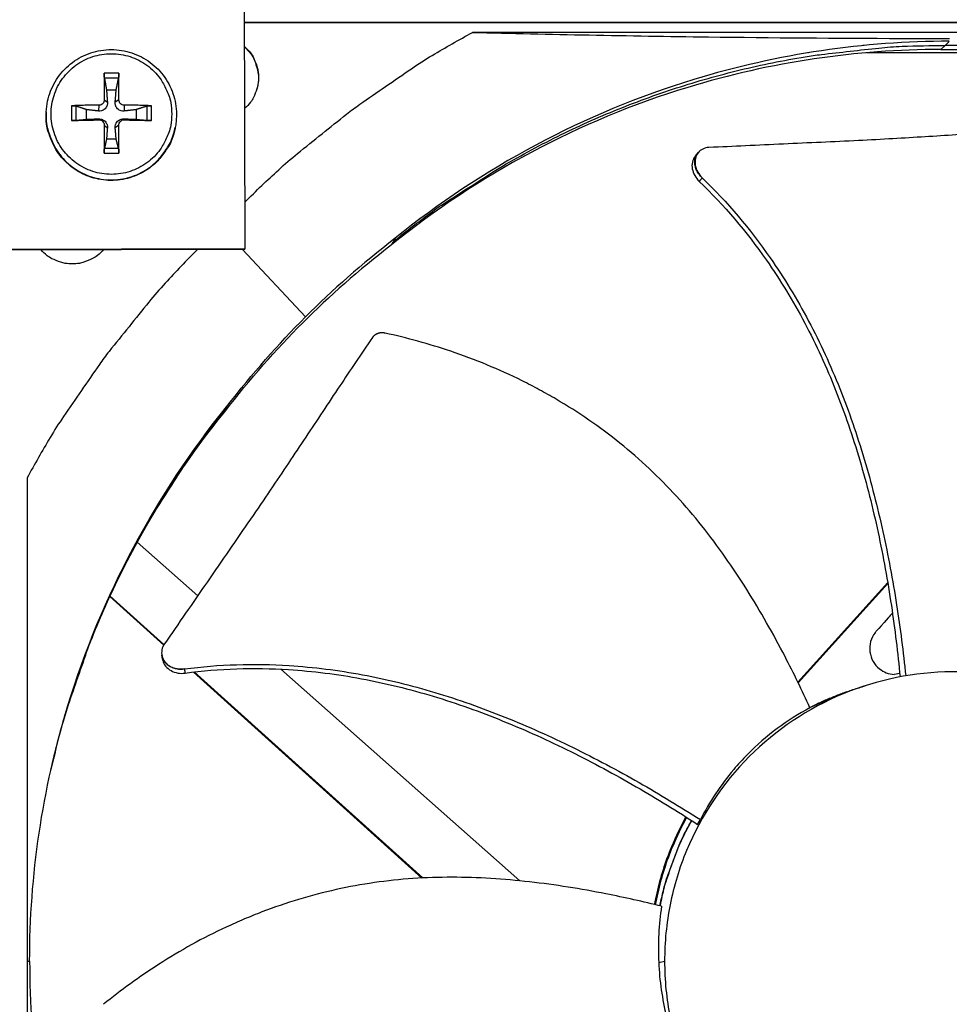
# Model space of a CAD drawing. Units: inches. Extents: x -19 to 86, y 1 to 83.
# Drawn here: x 5 to 7, y 18 to 21 of the extents above; entities that cross this region are included whole.
import ezdxf

# ---------------------------------------------------------------- set-up
doc = ezdxf.new("R2010")
doc.units = ezdxf.units.IN
doc.header["$LTSCALE"] = 4
doc.header["$MEASUREMENT"] = 0
doc.layers.add('Fan', color=84, linetype='Continuous')
doc.layers.add('Visible (ANSI)', color=7, linetype='Continuous')

msp = doc.modelspace()

# ---------------------------------------------------------------- linework, layer by layer
msp.add_circle((4.5878, 18.26256), 12.42785)
at = {"layer": 'Fan'}
for p, q in [((5.22193, 20.24375), (5.21922, 21.50863)), ((5.22059, 20.87205), (9.17535, 20.87205)), ((9.17535, 20.87205), (5.22059, 20.87205)), ((8.54074, 20.84436), (5.85395, 20.84436)), ((7.16817, 20.80815), (7.15652, 20.79678)), ((7.16817, 20.80815), (7.17993, 20.81963)), ((6.78833, 20.78787), (6.78772, 20.78787)), ((7.36341, 20.78787), (6.94962, 20.78787)), ((4.87073, 20.73129), (4.82977, 20.73129)), ((4.8305, 20.71825), (4.86995, 20.71825)), ((4.83632, 20.68484), (4.86322, 20.68484)), ((4.73911, 20.64063), (4.73911, 20.59966)), ((4.81514, 20.64198), (4.81414, 20.62602)), ((4.83015, 20.65699), (4.83878, 20.65065)), ((4.87073, 20.65699), (4.8605, 20.65065)), ((4.88574, 20.64198), (4.88514, 20.62602)), ((4.96139, 20.59966), (4.96139, 20.64063)), ((4.66874, 20.62377), (4.66867, 20.62217)), ((4.75188, 20.60018), (4.75188, 20.63963)), ((4.78115, 20.60277), (4.78115, 20.62966)), ((4.91839, 20.62966), (4.91839, 20.60277)), ((4.94856, 20.63963), (4.94856, 20.60018)), ((4.81514, 20.60139), (4.81414, 20.60429)), ((4.83015, 20.58639), (4.83878, 20.57966)), ((4.87073, 20.58639), (4.8605, 20.57966)), ((4.88574, 20.60139), (4.88514, 20.60429)), ((5.02729, 20.57996), (5.02698, 20.57839)), ((4.86322, 20.54759), (4.83632, 20.54759)), ((4.82977, 20.50901), (4.87073, 20.50901)), ((4.86995, 20.52156), (4.8305, 20.52156)), ((6.48157, 20.51021), (6.48212, 20.51085)), ((5.62925, 20.25398), (5.63345, 20.26244)), ((5.63888, 20.27194), (5.63345, 20.26244)), ((3.95705, 20.24104), (5.22193, 20.24375)), ((3.95776, 20.23874), (5.22117, 20.24145)), ((5.21417, 20.24143), (5.38948, 20.05345)), ((5.22117, 20.24145), (5.22193, 20.24375)), ((5.16513, 19.78987), (5.16832, 19.79731)), ((5.17057, 19.80363), (5.16832, 19.79731)), ((4.61555, 19.60595), (4.61555, 16.91917)), ((4.92017, 19.42883), (4.92004, 19.42895)), ((5.09002, 19.27848), (4.92185, 19.42734)), ((7.00857, 19.31488), (6.7589, 19.03796)), ((7.00894, 19.31268), (6.75972, 19.03626)), ((4.84432, 19.27729), (4.8444, 19.27722)), ((4.84497, 19.2787), (4.84504, 19.27863)), ((4.84556, 19.27618), (4.9954, 19.14108)), ((4.84621, 19.27758), (4.99617, 19.14238)), ((7.03455, 19.24472), (7.03454, 19.24471)), ((4.99026, 19.11249), (4.99013, 19.11324)), ((5.30726, 19.08618), (5.30726, 19.08618)), ((5.07846, 19.0662), (5.7136, 18.49357)), ((5.0804, 19.06644), (5.71568, 18.49367)), ((5.98563, 18.48569), (5.32068, 19.0743)), ((7.04202, 19.06231), (7.02651, 19.05979)), ((6.79192, 18.96785), (6.89505, 19.01168)), ((6.91197, 19.01728), (6.91201, 19.0173)), ((6.47972, 18.64271), (6.48774, 18.65594)), ((4.61555, 18.26258), (4.62263, 18.26258)), ((6.37178, 18.259), (6.3882, 18.26257))]:
    msp.add_line(p, q, dxfattribs=at)
at = {"layer": 'Fan', "flags": 128}
for points in [[(5.22165, 20.37358, -0.00867), (5.3151, 20.46264, -0.0162042), (5.36742, 20.50776, -0.0011228), (5.50392, 20.61746, -0.0086708), (5.52187, 20.63132, -0.0087082), (5.54034, 20.64458, -0.0011323), (5.6843, 20.7437, -0.0162947), (5.74224, 20.78067, -0.0087076), (5.85395, 20.84436)], [(5.22073, 20.80458, -0.0420989), (5.23671, 20.78776, -0.0634917), (5.24475, 20.7746, -0.0207444), (5.25431, 20.75067, -0.0420989), (5.25751, 20.73837, -0.0420989), (5.25917, 20.71916, -0.0420989), (5.25759, 20.69995, -0.0420989), (5.25444, 20.68763, -0.0207444), (5.24498, 20.66366, -0.0634917), (5.237, 20.65047, -0.0420989), (5.2211, 20.63358)], [(5.63345, 20.26244, -0.0093747), (5.72861, 20.33652, -0.0174298), (5.78186, 20.37356, -0.0013057), (5.91862, 20.4613, -0.0093754), (5.93793, 20.4731, -0.0094173), (6.01847, 20.51831, -0.0094042), (6.10078, 20.56051, -0.0094423), (6.18439, 20.59948, -0.0094307), (6.26953, 20.6353, -0.0094639), (6.35575, 20.66781, -0.009454), (6.44323, 20.69707, -0.0094816), (6.53159, 20.72294, -0.0094736), (6.62094, 20.74547, -0.009495), (6.71094, 20.76456, -0.0094891), (6.80166, 20.78023, -0.0095037), (6.8242, 20.78324, -0.0013401), (6.98441, 20.80116, -0.0176687), (7.04858, 20.80588, -0.0095025), (7.16817, 20.80815)], [(8.7029, 20.26244, 0.0093747), (8.60774, 20.33652, 0.0174298), (8.55448, 20.37356, 0.0013057), (8.41772, 20.4613, 0.0093754), (8.39842, 20.4731, 0.0094173), (8.31787, 20.51831, 0.0094042), (8.23557, 20.56051, 0.0094423), (8.15195, 20.59948, 0.0094307), (8.06682, 20.6353, 0.0094639), (7.9806, 20.66781, 0.009454), (7.89312, 20.69707, 0.0094816), (7.80476, 20.72294, 0.0094736), (7.71541, 20.74547, 0.009495), (7.62541, 20.76456, 0.0094891), (7.53469, 20.78023, 0.0095037), (7.51215, 20.78324, 0.0013401), (7.35194, 20.80116, 0.0176687), (7.28777, 20.80588, 0.0095025), (7.16817, 20.80815)], [(5.01764, 20.61763, -0.0392901), (5.01514, 20.58586, -0.0601953), (5.00944, 20.56581, -0.0184191), (4.99439, 20.53337, -0.0392901), (4.98562, 20.51906, -0.0392901), (4.96853, 20.49905, -0.0392901), (4.94852, 20.48196, -0.0392901), (4.92608, 20.46821, -0.0392901), (4.90177, 20.45814, -0.0392901), (4.87618, 20.452, -0.0392901), (4.84994, 20.44993, -0.0392901), (4.82371, 20.452, -0.0392901), (4.79812, 20.45814, -0.0392901), (4.77381, 20.46821, -0.0392901), (4.75137, 20.48196, -0.0392901), (4.73136, 20.49905, -0.0392901), (4.71427, 20.51906, -0.0392901), (4.70052, 20.5415, -0.0392901), (4.69045, 20.56581, -0.0392901), (4.68431, 20.5914, -0.0392901), (4.68224, 20.61763, -0.0392901), (4.68431, 20.64387, -0.0392901), (4.69045, 20.66946, -0.0392901), (4.70052, 20.69377, -0.0392901), (4.71427, 20.7162, -0.0392901), (4.73136, 20.73621, -0.0392901), (4.75137, 20.75331, -0.0392901), (4.77381, 20.76705, -0.0392901), (4.79812, 20.77713, -0.0392901), (4.82371, 20.78327, -0.0392901), (4.84994, 20.78533, -0.0392901), (4.87618, 20.78327, -0.0392901), (4.90177, 20.77713, -0.0392901), (4.92608, 20.76705, -0.0392901), (4.94852, 20.75331, -0.0392901), (4.96853, 20.73621, -0.0392901), (4.98562, 20.7162, -0.0392901), (4.99439, 20.70189, -0.0184191), (5.00944, 20.66946, -0.0601953), (5.01514, 20.64941, -0.0392901), (5.01764, 20.61763)], [(5.22073, 20.80323, -0.0464441), (5.23796, 20.78464, -0.0684132), (5.2465, 20.76966, -0.0245197), (5.25341, 20.74964, -0.0245197), (5.25833, 20.72903, -0.0684132), (5.25916, 20.71181, -0.0464441), (5.25461, 20.68688)], [(4.82977, 20.73129, 0.0018713), (4.82965, 20.71336, 0.0018713), (4.82966, 20.69543, 0.002006), (4.82983, 20.6762, 0.002006), (4.83015, 20.65699)], [(4.87073, 20.65699, 0.0023857), (4.871, 20.6762, 0.0023857), (4.87108, 20.69543, 0.0022257), (4.87098, 20.71336, 0.0022257), (4.87073, 20.73129)], [(4.81514, 20.64198, 0.0036076), (4.7956, 20.64204, 0.0036076), (4.77606, 20.64182, 0.003412), (4.75758, 20.64135, 0.003412), (4.73911, 20.64063)], [(4.96139, 20.64063, 0.0034304), (4.94304, 20.64135, 0.0034304), (4.92468, 20.64182, 0.0036372), (4.90521, 20.64204, 0.0036372), (4.88574, 20.64198)], [(5.02698, 20.57839, -0.0373731), (5.01812, 20.54674, -0.0578898), (5.00862, 20.52772, -0.0168878), (4.98725, 20.49732, -0.0373731), (4.97616, 20.48469, -0.0373731), (4.95549, 20.46728, -0.0373731), (4.93247, 20.45314, -0.0373731), (4.90759, 20.44258, -0.0373731), (4.88142, 20.43584, -0.0373731), (4.85454, 20.43308, -0.0373731), (4.82755, 20.43434, -0.0373731), (4.80104, 20.43961, -0.0373731), (4.77562, 20.44877, -0.0373731), (4.75184, 20.46161, -0.0373731), (4.73024, 20.47785, -0.0373731), (4.7113, 20.49712, -0.0373731), (4.69543, 20.519, -0.0373731), (4.6877, 20.53392, -0.0168878), (4.67428, 20.56857, -0.0578898), (4.66964, 20.58932, -0.0373731), (4.66867, 20.62217)], [(4.66874, 20.62377, 0.0373731), (4.66972, 20.5909, 0.0578898), (4.67436, 20.57014, 0.0168878), (4.68779, 20.53546, 0.0373731), (4.69552, 20.52053, 0.0373731), (4.7114, 20.49864, 0.0373731), (4.73035, 20.47935, 0.0373731), (4.75197, 20.4631, 0.0373731), (4.77576, 20.45025, 0.0373731), (4.8012, 20.44109, 0.0373731), (4.82773, 20.43582, 0.0373731), (4.85474, 20.43455, 0.0373731), (4.88164, 20.43732, 0.0373731), (4.90783, 20.44406, 0.0373731), (4.93272, 20.45462, 0.0373731), (4.95576, 20.46878, 0.0373731), (4.97644, 20.4862, 0.0373731), (4.98754, 20.49883, 0.0168878), (5.00892, 20.52925, 0.0578898), (5.01843, 20.54829, 0.0373731), (5.02729, 20.57996)], [(4.73911, 20.59966, 0.0006249), (4.75759, 20.60001, 0.0006249), (4.77606, 20.60041, 0.0006611), (4.7956, 20.60088, 0.0006611), (4.81514, 20.60139)], [(4.83015, 20.58639, 0.0019178), (4.82983, 20.5666, 0.0019178), (4.82966, 20.5468, 0.0018307), (4.82965, 20.52791, 0.0018307), (4.82977, 20.50901)], [(4.87073, 20.50901, 0.0021612), (4.87099, 20.5279, 0.0021612), (4.87108, 20.5468, 0.0022638), (4.87099, 20.5666, 0.0022638), (4.87073, 20.58639)], [(4.88574, 20.60139, 0.0006571), (4.90521, 20.60088, 0.0006571), (4.92468, 20.60041, 0.0006193), (4.94303, 20.60001, 0.0006193), (4.96139, 20.59966)], [(5.08921, 20.24117, 0.0087144), (4.99957, 20.14737, 0.0162817), (4.95415, 20.09482, 0.001134), (4.84381, 19.95778, 0.0087152), (4.82981, 19.93967, 0.008753), (4.81641, 19.92104, 0.0011436), (4.71676, 19.77646, 0.0163732), (4.67956, 19.71823, 0.0087524), (4.61555, 19.60595)], [(4.82791, 20.24061, -0.0429291), (4.81103, 20.22409, -0.0644482), (4.79767, 20.21572, -0.0214495), (4.77346, 20.20582, -0.0429291), (4.76081, 20.20246, -0.0429291), (4.74124, 20.20073, -0.0429291), (4.72165, 20.20238, -0.0429291), (4.70899, 20.20568, -0.0214495), (4.68474, 20.21548, -0.0644482), (4.67134, 20.22379, -0.0429291), (4.65439, 20.24023)], [(5.16832, 19.79731, 0.0095051), (5.09327, 19.70085, 0.0176551), (5.05574, 19.64679, 0.0013409), (4.96714, 19.50822, 0.0095058), (4.95507, 19.48841, 0.0095489), (4.90943, 19.40664, 0.0095355), (4.86689, 19.32308, 0.0095744), (4.82767, 19.23818, 0.0095625), (4.79169, 19.15173, 0.0095964), (4.78357, 19.12991, 0.0013656), (4.72991, 18.97534, 0.0178364), (4.71086, 18.91283, 0.0095956), (4.68188, 18.7949)], [(6.79199, 18.9677, -0.0102513), (6.8212, 18.98193, -0.0102513), (6.85096, 18.99495, -0.0102513), (6.88124, 19.00674, -0.0102513), (6.91197, 19.01728)], [(6.37547, 18.41611, -0.0133621), (6.38746, 18.46929, -0.0241548), (6.39628, 18.49814, -0.0025726), (6.4108, 18.53788, -0.0025726), (6.42573, 18.57748, -0.0241548), (6.43786, 18.6051, -0.0133621), (6.46347, 18.65322)], [(6.37617, 18.41594, -0.0133454), (6.38813, 18.46908, -0.0241274), (6.39693, 18.4979, -0.0025664), (6.41142, 18.53762, -0.0025664), (6.42631, 18.57719, -0.0241274), (6.43842, 18.60479, -0.0133454), (6.46398, 18.6529)]]:
    msp.add_lwpolyline(points, format="xyb", dxfattribs=at)
at = {"layer": 'Fan'}
for points, knots in [([(5.85395, 20.84436), (6.06821, 20.83926), (6.28689, 20.83504), (6.68738, 20.8298), (6.86557, 20.82834), (7.07324, 20.82778), (7.09908, 20.82773), (7.1355, 20.82769), (7.14604, 20.82769), (7.16068, 20.82768), (7.16479, 20.82768), (7.17269, 20.82768), (7.1765, 20.82767), (7.1803, 20.82767)], [0, 0, 0, 0, 1.5628305, 1.5628305, 2.8071155, 2.8071155, 2.9838592, 2.9838592, 3.0558208, 3.0558208, 3.0838204, 3.0838204, 3.1097736, 3.1097736, 3.1097736, 3.1097736]), ([(7.17993, 20.81988), (6.9442, 20.81982), (6.70397, 20.78509), (6.46953, 20.71356), (6.16314, 20.62007), (5.8805, 20.46758), (5.63876, 20.27209)], [-2.7936965, -2.7936965, -2.7936965, -2.7936965, -2.0638841, -2.0638841, -2.0638841, -1.1100546, -1.1100546, -1.1100546, -1.1100546]), ([(4.66874, 20.62377), (4.66962, 20.64334), (4.67377, 20.66301), (4.68782, 20.69919), (4.69779, 20.7162), (4.72228, 20.74586), (4.7371, 20.75889), (4.76969, 20.77935), (4.78786, 20.78705), (4.82523, 20.79623), (4.8449, 20.79782), (4.88327, 20.79477), (4.90244, 20.79008), (4.93791, 20.7751), (4.95464, 20.76462), (4.98358, 20.73923), (4.99616, 20.72402), (5.01565, 20.69081), (5.0228, 20.67241), (5.03086, 20.63477), (5.03186, 20.61505), (5.02918, 20.59057), (5.02835, 20.58524), (5.02729, 20.57996)], [0, 0, 0, 0, 0.1325207, 0.1325207, 0.2626486, 0.2626486, 0.3928835, 0.3928835, 0.5231554, 0.5231554, 0.6534702, 0.6534702, 0.7838137, 0.7838137, 0.9141607, 0.9141607, 1.0444845, 1.0444845, 1.1747676, 1.1747676, 1.3050082, 1.3050082, 1.3414404, 1.3414404, 1.3414404, 1.3414404]), ([(7.15652, 20.79703), (6.92289, 20.79697), (6.68481, 20.76254), (6.45247, 20.69165), (6.14902, 20.59906), (5.86908, 20.44808), (5.62961, 20.25451)], [-2.7936965, -2.7936965, -2.7936965, -2.7936965, -2.0638841, -2.0638841, -2.0638841, -1.1106823, -1.1106823, -1.1106823, -1.1106823]), ([(7.15678, 20.79703), (7.39032, 20.79694), (7.62831, 20.76252), (7.86057, 20.69165), (8.16422, 20.599), (8.44433, 20.44788), (8.6839, 20.25413)], [-2.7934282, -2.7934282, -2.7934282, -2.7934282, -2.0638841, -2.0638841, -2.0638841, -1.1100546, -1.1100546, -1.1100546, -1.1100546]), ([(4.8305, 20.71825), (4.83041, 20.71874), (4.83032, 20.71941), (4.83016, 20.72096), (4.83006, 20.72215), (4.82992, 20.72433), (4.82986, 20.7257), (4.82978, 20.72802), (4.82976, 20.72937), (4.82976, 20.7307), (4.82976, 20.73099), (4.82977, 20.73129)], [0.071286723, 0.071286723, 0.071286723, 0.071286723, 0.077552899, 0.077552899, 0.085291702, 0.085291702, 0.093119315, 0.093119315, 0.100952605, 0.100952605, 0.10310944, 0.10310944, 0.10310944, 0.10310944]), ([(4.87073, 20.73129), (4.87074, 20.73099), (4.87074, 20.7307), (4.87075, 20.72937), (4.87074, 20.72802), (4.87066, 20.7257), (4.87059, 20.72433), (4.87044, 20.72215), (4.87033, 20.72096), (4.87015, 20.71941), (4.87004, 20.71874), (4.86995, 20.71825)], [0.021217555, 0.021217555, 0.021217555, 0.021217555, 0.02337439, 0.02337439, 0.03120768, 0.03120768, 0.039035293, 0.039035293, 0.046774096, 0.046774096, 0.053040273, 0.053040273, 0.053040273, 0.053040273]), ([(4.73911, 20.64063), (4.73942, 20.64064), (4.73972, 20.64066), (4.74109, 20.6407), (4.74246, 20.64069), (4.74477, 20.64062), (4.74613, 20.64054), (4.74825, 20.64034), (4.74939, 20.64019), (4.75083, 20.63992), (4.75145, 20.63977), (4.75188, 20.63963)], [0.021217555, 0.021217555, 0.021217555, 0.021217555, 0.02337439, 0.02337439, 0.03120768, 0.03120768, 0.039035293, 0.039035293, 0.046774096, 0.046774096, 0.053040273, 0.053040273, 0.053040273, 0.053040273]), ([(4.83878, 20.65065), (4.83898, 20.64786), (4.83868, 20.64495), (4.83751, 20.64061), (4.83677, 20.63873), (4.83478, 20.6352), (4.83352, 20.63354), (4.8308, 20.63083), (4.82917, 20.62958), (4.8257, 20.62766), (4.82387, 20.62697), (4.81965, 20.62592), (4.81684, 20.62572), (4.81414, 20.62602)], [0.234363821, 0.234363821, 0.234363821, 0.234363821, 0.253530826, 0.253530826, 0.266545561, 0.266545561, 0.279560296, 0.279560296, 0.29257503, 0.29257503, 0.305589765, 0.305589765, 0.32475677, 0.32475677, 0.32475677, 0.32475677]), ([(4.83015, 20.65699), (4.83018, 20.6552), (4.82987, 20.65327), (4.82848, 20.64967), (4.82741, 20.64801), (4.82491, 20.64535), (4.82331, 20.64418), (4.8198, 20.64255), (4.81787, 20.6421), (4.81576, 20.64199), (4.81545, 20.64198), (4.81514, 20.64198)], [0, 0, 0, 0, 0.012351042, 0.012351042, 0.024702084, 0.024702084, 0.037028418, 0.037028418, 0.049354751, 0.049354751, 0.05144155, 0.05144155, 0.05144155, 0.05144155]), ([(4.88514, 20.62602), (4.88242, 20.62572), (4.87959, 20.62592), (4.87535, 20.62697), (4.8735, 20.62766), (4.87002, 20.62958), (4.86838, 20.63083), (4.86567, 20.63354), (4.86441, 20.6352), (4.86243, 20.63873), (4.86171, 20.64061), (4.86056, 20.64495), (4.86028, 20.64786), (4.8605, 20.65065)], [0.234363821, 0.234363821, 0.234363821, 0.234363821, 0.253530826, 0.253530826, 0.266545561, 0.266545561, 0.279560296, 0.279560296, 0.29257503, 0.29257503, 0.305589765, 0.305589765, 0.32475677, 0.32475677, 0.32475677, 0.32475677]), ([(4.88574, 20.64198), (4.88393, 20.64197), (4.88199, 20.6423), (4.87838, 20.64371), (4.87671, 20.64478), (4.87405, 20.64729), (4.87288, 20.64888), (4.87127, 20.65237), (4.87083, 20.65428), (4.87073, 20.65637), (4.87073, 20.65668), (4.87073, 20.65699)], [0, 0, 0, 0, 0.012351042, 0.012351042, 0.024702084, 0.024702084, 0.037028418, 0.037028418, 0.049354751, 0.049354751, 0.05144155, 0.05144155, 0.05144155, 0.05144155]), ([(4.94856, 20.63963), (4.94901, 20.63977), (4.94964, 20.63992), (4.9511, 20.64019), (4.95225, 20.64034), (4.95438, 20.64054), (4.95575, 20.64062), (4.95806, 20.64069), (4.95942, 20.6407), (4.96079, 20.64066), (4.96109, 20.64064), (4.96139, 20.64063)], [0.071286723, 0.071286723, 0.071286723, 0.071286723, 0.077552899, 0.077552899, 0.085291702, 0.085291702, 0.093119315, 0.093119315, 0.100952605, 0.100952605, 0.10310944, 0.10310944, 0.10310944, 0.10310944]), ([(4.75188, 20.60018), (4.75145, 20.60014), (4.75083, 20.6001), (4.74939, 20.60001), (4.74825, 20.59996), (4.74613, 20.59986), (4.74477, 20.59981), (4.74246, 20.59974), (4.74109, 20.5997), (4.73972, 20.59968), (4.73942, 20.59967), (4.73911, 20.59966)], [0.071286723, 0.071286723, 0.071286723, 0.071286723, 0.077552899, 0.077552899, 0.085291702, 0.085291702, 0.093119315, 0.093119315, 0.100952605, 0.100952605, 0.10310944, 0.10310944, 0.10310944, 0.10310944]), ([(4.81414, 20.60429), (4.81684, 20.60442), (4.81965, 20.60405), (4.82387, 20.60277), (4.8257, 20.602), (4.82917, 20.59995), (4.8308, 20.59868), (4.83352, 20.59596), (4.83478, 20.59434), (4.83677, 20.59093), (4.83751, 20.58913), (4.83868, 20.58502), (4.83898, 20.58228), (4.83878, 20.57966)], [0.234363821, 0.234363821, 0.234363821, 0.234363821, 0.253530826, 0.253530826, 0.266545561, 0.266545561, 0.279560296, 0.279560296, 0.29257503, 0.29257503, 0.305589765, 0.305589765, 0.32475677, 0.32475677, 0.32475677, 0.32475677]), ([(4.81514, 20.60139), (4.81695, 20.60144), (4.8189, 20.60114), (4.82251, 20.59977), (4.82418, 20.59871), (4.82684, 20.59621), (4.82801, 20.59461), (4.82962, 20.59108), (4.83006, 20.58914), (4.83015, 20.58702), (4.83015, 20.58671), (4.83015, 20.58639)], [0, 0, 0, 0, 0.012351042, 0.012351042, 0.024702084, 0.024702084, 0.037028418, 0.037028418, 0.049354751, 0.049354751, 0.05144155, 0.05144155, 0.05144155, 0.05144155]), ([(4.8605, 20.57966), (4.86028, 20.58228), (4.86056, 20.58502), (4.86171, 20.58913), (4.86243, 20.59093), (4.86441, 20.59434), (4.86567, 20.59596), (4.86838, 20.59868), (4.87002, 20.59995), (4.8735, 20.602), (4.87535, 20.60277), (4.87959, 20.60405), (4.88242, 20.60442), (4.88514, 20.60429)], [0.234363821, 0.234363821, 0.234363821, 0.234363821, 0.253530826, 0.253530826, 0.266545561, 0.266545561, 0.279560296, 0.279560296, 0.29257503, 0.29257503, 0.305589765, 0.305589765, 0.32475677, 0.32475677, 0.32475677, 0.32475677]), ([(4.87073, 20.58639), (4.8707, 20.58821), (4.87102, 20.59017), (4.87241, 20.59381), (4.87348, 20.59548), (4.87599, 20.59814), (4.87758, 20.59931), (4.88109, 20.6009), (4.88301, 20.60133), (4.88512, 20.6014), (4.88543, 20.6014), (4.88574, 20.60139)], [0, 0, 0, 0, 0.012351042, 0.012351042, 0.024702084, 0.024702084, 0.037028418, 0.037028418, 0.049354751, 0.049354751, 0.05144155, 0.05144155, 0.05144155, 0.05144155]), ([(4.96139, 20.59966), (4.96109, 20.59967), (4.96079, 20.59968), (4.95942, 20.5997), (4.95806, 20.59974), (4.95575, 20.59981), (4.95438, 20.59986), (4.95225, 20.59996), (4.9511, 20.60001), (4.94964, 20.6001), (4.94901, 20.60014), (4.94856, 20.60018)], [0.021217555, 0.021217555, 0.021217555, 0.021217555, 0.02337439, 0.02337439, 0.03120768, 0.03120768, 0.039035293, 0.039035293, 0.046774096, 0.046774096, 0.053040273, 0.053040273, 0.053040273, 0.053040273]), ([(7.52634, 20.58), (7.47, 20.577), (7.41748, 20.57385), (7.36658, 20.57064), (7.33799, 20.56883), (7.30991, 20.567), (7.28196, 20.56517), (7.25399, 20.56333), (7.22615, 20.56149), (7.19805, 20.55965), (7.16993, 20.55782), (7.14155, 20.55599), (7.1125, 20.55419), (7.08343, 20.55238), (7.05369, 20.5506), (7.02294, 20.54885), (6.99217, 20.5471), (6.96039, 20.54539), (6.92698, 20.54373), (6.89354, 20.54208), (6.85846, 20.54048), (6.82348, 20.53888), (6.78847, 20.53727), (6.75355, 20.53566), (6.71857, 20.53405), (6.68356, 20.53244), (6.64849, 20.53083), (6.6134, 20.52921), (6.57948, 20.52765), (6.54555, 20.52609), (6.51159, 20.52453)], [-0.92018523, -0.92018523, -0.92018523, -0.92018523, -0.78104286, -0.78104286, -0.78104286, -0.70293858, -0.70293858, -0.70293858, -0.62483429, -0.62483429, -0.62483429, -0.54673001, -0.54673001, -0.54673001, -0.46862572, -0.46862572, -0.46862572, -0.39052143, -0.39052143, -0.39052143, -0.31241715, -0.31241715, -0.31241715, -0.23431286, -0.23431286, -0.23431286, -0.15620857, -0.15620857, -0.15620857, -0.08078383, -0.08078383, -0.08078383, -0.08078383]), ([(4.82977, 20.50901), (4.82976, 20.50932), (4.82976, 20.50963), (4.82976, 20.51103), (4.82978, 20.51241), (4.82986, 20.51473), (4.82992, 20.51607), (4.83006, 20.51815), (4.83016, 20.51924), (4.83032, 20.52061), (4.83041, 20.52118), (4.8305, 20.52156)], [0.021217555, 0.021217555, 0.021217555, 0.021217555, 0.02337439, 0.02337439, 0.03120768, 0.03120768, 0.039035293, 0.039035293, 0.046774096, 0.046774096, 0.053040273, 0.053040273, 0.053040273, 0.053040273]), ([(4.86995, 20.52156), (4.87004, 20.52118), (4.87015, 20.52061), (4.87033, 20.51924), (4.87044, 20.51815), (4.87059, 20.51607), (4.87066, 20.51473), (4.87074, 20.51241), (4.87075, 20.51103), (4.87074, 20.50963), (4.87074, 20.50932), (4.87073, 20.50901)], [0.071286723, 0.071286723, 0.071286723, 0.071286723, 0.077552899, 0.077552899, 0.085291702, 0.085291702, 0.093119315, 0.093119315, 0.100952605, 0.100952605, 0.10310944, 0.10310944, 0.10310944, 0.10310944]), ([(6.51159, 20.52453), (6.50545, 20.52425), (6.49966, 20.52283), (6.4893, 20.51784), (6.48483, 20.51429), (6.47768, 20.5053), (6.47514, 20.49988), (6.4725, 20.48792), (6.47244, 20.48148), (6.47476, 20.46864), (6.47704, 20.46235), (6.48362, 20.45048), (6.48785, 20.445), (6.49282, 20.44023)], [-0.28606759, -0.28606759, -0.28606759, -0.28606759, -0.23922671, -0.23922671, -0.19198712, -0.19198712, -0.14303533, -0.14303533, -0.09407908, -0.09407908, -0.04687533, -0.04687533, -0.00001269, -0.00001269, -0.00001269, -0.00001269]), ([(6.47375, 20.50103), (6.47345, 20.50068), (6.47315, 20.50032), (6.46924, 20.49537), (6.46672, 20.48994), (6.46413, 20.47795), (6.46408, 20.47152), (6.46644, 20.45868), (6.46874, 20.45239), (6.47535, 20.44054), (6.47959, 20.43506), (6.48458, 20.4303)], [0.09021772, 0.09021772, 0.09021772, 0.09021772, 0.09411872, 0.09411872, 0.14306792, 0.14306792, 0.19202168, 0.19202168, 0.23922364, 0.23922364, 0.28612437, 0.28612437, 0.28612437, 0.28612437]), ([(6.48458, 20.4303), (6.55382, 20.36419), (6.66048, 20.23773), (6.78127, 20.03857), (6.86703, 19.85134), (6.93354, 19.65594), (6.98405, 19.45503), (7.02037, 19.25355), (7.03656, 19.11901), (7.04294, 19.05285)], [0.1119019, 0.1119019, 0.1119019, 0.1119019, 0.3780333, 0.5670499, 0.7560665, 0.9450832, 1.1340998, 1.3231165, 1.5057681, 1.5057681, 1.5057681, 1.5057681]), ([(6.49282, 20.44023), (6.56284, 20.37301), (6.6704, 20.24501), (6.79213, 20.04401), (6.87855, 19.85569), (6.94584, 19.65938), (6.99734, 19.4577), (7.03474, 19.25604), (7.05184, 19.12156), (7.0587, 19.05567)], [0.1106744, 0.1106744, 0.1106744, 0.1106744, 0.3780333, 0.5670499, 0.7560665, 0.9450832, 1.1340998, 1.3231165, 1.5044535, 1.5044535, 1.5044535, 1.5044535]), ([(5.57558, 19.99599), (5.54343, 19.94876), (5.51372, 19.90454), (5.48505, 19.86161), (5.46894, 19.83748), (5.45316, 19.81377), (5.43746, 19.79016), (5.42176, 19.76653), (5.40613, 19.743), (5.39035, 19.71926), (5.37455, 19.69551), (5.35858, 19.67155), (5.3422, 19.64706), (5.3258, 19.62255), (5.30897, 19.59751), (5.2915, 19.57168), (5.27403, 19.54583), (5.25591, 19.51917), (5.23675, 19.49123), (5.21758, 19.46326), (5.19736, 19.434), (5.17721, 19.4048), (5.15704, 19.37559), (5.13693, 19.34644), (5.11678, 19.31725), (5.09662, 19.28803), (5.07642, 19.25877), (5.0562, 19.22948), (5.03667, 19.20118), (5.01713, 19.17286), (4.99756, 19.14452)], [-0.92018523, -0.92018523, -0.92018523, -0.92018523, -0.78104286, -0.78104286, -0.78104286, -0.70293858, -0.70293858, -0.70293858, -0.62483429, -0.62483429, -0.62483429, -0.54673001, -0.54673001, -0.54673001, -0.46862572, -0.46862572, -0.46862572, -0.39052143, -0.39052143, -0.39052143, -0.31241715, -0.31241715, -0.31241715, -0.23431286, -0.23431286, -0.23431286, -0.15620857, -0.15620857, -0.15620857, -0.08078383, -0.08078383, -0.08078383, -0.08078383]), ([(5.61075, 20.00855), (5.61, 20.00872), (5.60925, 20.00886), (5.60849, 20.00898), (5.60772, 20.0091), (5.60695, 20.0092), (5.60617, 20.00927), (5.60538, 20.00934), (5.60459, 20.00939), (5.6038, 20.00941), (5.603, 20.00944), (5.6022, 20.00943), (5.60139, 20.00941), (5.60058, 20.00938), (5.59978, 20.00932), (5.59897, 20.00924), (5.59816, 20.00916), (5.59735, 20.00905), (5.59655, 20.00891), (5.59575, 20.00877), (5.59495, 20.00861), (5.59416, 20.00842), (5.59337, 20.00822), (5.59259, 20.008), (5.59181, 20.00776), (5.59104, 20.00751), (5.59028, 20.00724), (5.58953, 20.00694), (5.58879, 20.00665), (5.58806, 20.00632), (5.58734, 20.00598), (5.58663, 20.00563), (5.58593, 20.00526), (5.58525, 20.00487), (5.58457, 20.00448), (5.58392, 20.00406), (5.58328, 20.00363), (5.58264, 20.0032), (5.58203, 20.00274), (5.58144, 20.00227), (5.58085, 20.0018), (5.58029, 20.00132), (5.57974, 20.00081), (5.57921, 20.00032), (5.57869, 19.9998), (5.5782, 19.99927), (5.57772, 19.99875), (5.57725, 19.99821), (5.57681, 19.99766), (5.57638, 19.99712), (5.57597, 19.99656), (5.57558, 19.99599)], [-0.037237658, -0.037237658, -0.037237658, -0.037237658, -0.035163436, -0.035163436, -0.035163436, -0.033047847, -0.033047847, -0.033047847, -0.030895052, -0.030895052, -0.030895052, -0.028709728, -0.028709728, -0.028709728, -0.026497035, -0.026497035, -0.026497035, -0.024262561, -0.024262561, -0.024262561, -0.022012245, -0.022012245, -0.022012245, -0.019752285, -0.019752285, -0.019752285, -0.017489049, -0.017489049, -0.017489049, -0.015228956, -0.015228956, -0.015228956, -0.012978379, -0.012978379, -0.012978379, -0.01074353, -0.01074353, -0.01074353, -0.008530366, -0.008530366, -0.008530366, -0.006344494, -0.006344494, -0.006344494, -0.004191097, -0.004191097, -0.004191097, -0.002074876, -0.002074876, -0.002074876, 0, 0, 0, 0]), ([(6.79233, 18.96695), (6.77056, 19.01467), (6.71663, 19.12597), (6.61954, 19.29742), (6.49534, 19.47577), (6.37369, 19.60908), (6.26494, 19.70349), (6.17829, 19.76795), (6.10242, 19.81624), (6.03987, 19.85149), (5.94436, 19.90107), (5.80203, 19.95932), (5.67207, 19.99508), (5.61075, 20.00855)], [-1.4640964, -1.4640964, -1.4640964, -1.4640964, -1.3231165, -1.1340998, -0.9450832, -0.7560665, -0.6615582, -0.5670499, -0.4725416, -0.4252874, -0.3780333, -0.1890166, -0.0211877, -0.0211877, -0.0211877, -0.0211877]), ([(4.62263, 18.26258), (4.62269, 18.49831), (4.65742, 18.73855), (4.72896, 18.97298), (4.82245, 19.27938), (4.97493, 19.56201), (5.17043, 19.80375)], [-2.7936965, -2.7936965, -2.7936965, -2.7936965, -2.0638841, -2.0638841, -2.0638841, -1.1100546, -1.1100546, -1.1100546, -1.1100546]), ([(4.68763, 18.8197), (4.69932, 18.86887), (4.71259, 18.91789), (4.72747, 18.96665), (4.82012, 19.2703), (4.97124, 19.55041), (5.16499, 19.78998)], [-2.2170508, -2.2170508, -2.2170508, -2.2170508, -2.0638841, -2.0638841, -2.0638841, -1.1100546, -1.1100546, -1.1100546, -1.1100546]), ([(7.02178, 19.23032), (7.01773, 19.22574), (7.01368, 19.22117), (6.97642, 19.17913), (6.97514, 19.17768), (6.96786, 19.16818), (6.96367, 19.15976), (6.95867, 19.14165), (6.95796, 19.13211), (6.96027, 19.11327), (6.96329, 19.10417), (6.97254, 19.08793), (6.97859, 19.08089), (6.99153, 19.07065), (6.99793, 19.06701), (7.01173, 19.06174), (7.01906, 19.06019), (7.02651, 19.05979)], [-0.38197403, -0.38197403, -0.38197403, -0.38197403, -0.37975848, -0.37975848, -0.36160367, -0.36160367, -0.2971877, -0.2971877, -0.23184271, -0.23184271, -0.16613796, -0.16613796, -0.10238864, -0.10238864, -0.05168937, -0.05168937, 0, 0, 0, 0]), ([(4.99756, 19.14452), (4.99403, 19.1394), (4.99161, 19.13381), (4.98923, 19.12223), (4.9893, 19.11634), (4.99206, 19.10475), (4.99481, 19.09919), (5.0027, 19.08931), (5.00776, 19.08508), (5.01937, 19.07864), (5.02576, 19.0764), (5.0392, 19.07402), (5.04613, 19.07388), (5.05296, 19.0748)], [-0.28606757, -0.28606757, -0.28606757, -0.28606757, -0.23922669, -0.23922669, -0.1919871, -0.1919871, -0.14303532, -0.14303532, -0.09407907, -0.09407907, -0.04687533, -0.04687533, -0.00001269, -0.00001269, -0.00001269, -0.00001269]), ([(4.9921, 19.10159), (4.99225, 19.10068), (4.99244, 19.09977), (4.99408, 19.09298), (4.99685, 19.08742), (5.00477, 19.07757), (5.00985, 19.07336), (5.02149, 19.06695), (5.02788, 19.06473), (5.04133, 19.06238), (5.04826, 19.06226), (5.05509, 19.0632)], [0.08661349, 0.08661349, 0.08661349, 0.08661349, 0.09411872, 0.09411872, 0.14306792, 0.14306792, 0.19202167, 0.19202167, 0.23922364, 0.23922364, 0.28612437, 0.28612437, 0.28612437, 0.28612437]), ([(5.05296, 19.0748), (5.14911, 19.08777), (5.31614, 19.09229), (5.54902, 19.06248), (5.74999, 19.01294), (5.94527, 18.94347), (6.1349, 18.85833), (6.31592, 18.76205), (6.43181, 18.69167), (6.48774, 18.65594)], [0.1106744, 0.1106744, 0.1106744, 0.1106744, 0.3780333, 0.5670499, 0.7560665, 0.9450832, 1.1340998, 1.3231165, 1.5050864, 1.5050864, 1.5050864, 1.5050864]), ([(5.05509, 19.0632), (5.14989, 19.07624), (5.31515, 19.08103), (5.546, 19.05164), (5.74571, 19.00225), (5.9398, 18.93273), (6.12822, 18.84727), (6.30846, 18.75022), (6.42386, 18.67903), (6.47972, 18.64271)], [0.1119019, 0.1119019, 0.1119019, 0.1119019, 0.3780333, 0.5670499, 0.7560665, 0.9450832, 1.1340998, 1.3231165, 1.5064404, 1.5064404, 1.5064404, 1.5064404]), ([(7.99688, 18.26257), (7.99688, 18.26456), (7.99687, 18.26655), (7.99685, 18.26855), (7.99608, 18.37184), (7.97518, 18.47495), (7.93565, 18.57039), (7.89535, 18.66767), (7.83575, 18.75687), (7.76129, 18.83133), (7.68683, 18.90579), (7.59761, 18.9654), (7.50033, 19.0057), (7.40305, 19.04599), (7.29781, 19.06693), (7.19251, 19.06693), (7.19052, 19.06693), (7.18853, 19.06692), (7.18653, 19.0669), (7.08323, 19.06613), (6.98014, 19.04523), (6.8847, 19.0057), (6.78741, 18.9654), (6.6982, 18.90579), (6.62375, 18.83133), (6.54929, 18.75687), (6.48966, 18.66767), (6.44941, 18.57038), (6.42928, 18.52173), (6.41392, 18.47111), (6.40365, 18.41948), (6.39338, 18.36785), (6.3882, 18.31521), (6.3882, 18.26257)], [-2.2541491, -2.2541491, -2.2541491, -2.2541491, -2.2488118, -2.2488118, -2.2488118, -1.9723835, -1.9723835, -1.9723835, -1.6906122, -1.6906122, -1.6906122, -1.4088432, -1.4088432, -1.4088432, -1.1270746, -1.1270746, -1.1270746, -1.1217433, -1.1217433, -1.1217433, -0.8453158, -0.8453158, -0.8453158, -0.5635492, -0.5635492, -0.5635492, -0.2817758, -0.2817758, -0.2817758, -0.1408879, -0.1408879, -0.1408879, 0, 0, 0, 0]), ([(6.79233, 18.96695), (6.72971, 18.93345), (6.67043, 18.88961), (6.60504, 18.8232), (6.59244, 18.80936), (6.54435, 18.75231), (6.51326, 18.7055), (6.48774, 18.65594)], [-1.4308354, -1.4308354, -1.4308354, -1.4308354, -0.7146305, -0.7146305, -0.5350695, -0.5350695, -0.0000014, -0.0000014, -0.0000014, -0.0000014]), ([(6.44765, 18.66336), (6.43257, 18.63642), (6.419, 18.60852), (6.38984, 18.53829), (6.37613, 18.49518), (6.36383, 18.44105), (6.36167, 18.43052), (6.35972, 18.41998)], [2.06476501, 2.06476501, 2.06476501, 2.06476501, 2.15168434, 2.15168434, 2.27818053, 2.27818053, 2.30860855, 2.30860855, 2.30860855, 2.30860855]), ([(6.44957, 18.66213), (6.43488, 18.63573), (6.42164, 18.60841), (6.3927, 18.53872), (6.37897, 18.49554), (6.36659, 18.44103), (6.36436, 18.43019), (6.36237, 18.41933)], [2.06674866, 2.06674866, 2.06674866, 2.06674866, 2.15168434, 2.15168434, 2.27818053, 2.27818053, 2.30946186, 2.30946186, 2.30946186, 2.30946186]), ([(6.37973, 18.41505), (6.32886, 18.42775), (6.20822, 18.45496), (6.01359, 18.48606), (5.79658, 18.50041), (5.6164, 18.48864), (5.4747, 18.46266), (5.37021, 18.43525), (5.28509, 18.40616), (5.21848, 18.37933), (5.1201, 18.33572), (4.98572, 18.26096), (4.87662, 18.18188), (4.82779, 18.14247)], [-1.4641121, -1.4641121, -1.4641121, -1.4641121, -1.3231165, -1.1340998, -0.9450832, -0.7560665, -0.6615582, -0.5670499, -0.4725416, -0.4252874, -0.3780333, -0.1890166, -0.0211877, -0.0211877, -0.0211877, -0.0211877]), ([(6.37973, 18.41505), (6.37594, 18.38983), (6.37333, 18.36414), (6.37062, 18.31196), (6.37054, 18.28556), (6.37178, 18.259)], [-0.49184612, -0.49184612, -0.49184612, -0.49184612, -0.2458708, -0.2458708, 0, 0, 0, 0]), ([(4.62263, 18.26258), (4.62269, 18.02684), (4.65742, 17.78661), (4.72896, 17.55217), (4.82245, 17.24578), (4.97493, 16.96314), (5.17043, 16.72141)], [-2.7936965, -2.7936965, -2.7936965, -2.7936965, -2.0638841, -2.0638841, -2.0638841, -1.1100546, -1.1100546, -1.1100546, -1.1100546]), ([(6.37178, 18.259), (6.37416, 18.20818), (6.38139, 18.15724), (6.40558, 18.05682), (6.42246, 18.00775), (6.44367, 17.96068)], [-0.93931374, -0.93931374, -0.93931374, -0.93931374, -0.46902589, -0.46902589, -0.0000014, -0.0000014, -0.0000014, -0.0000014]), ([(6.3882, 18.26257), (6.3882, 18.20993), (6.39338, 18.15728), (6.40365, 18.10566), (6.41392, 18.05403), (6.42928, 18.00341), (6.44941, 17.95476), (6.48967, 17.85746), (6.54928, 17.76828), (6.62374, 17.69381), (6.69819, 17.61935), (6.78741, 17.55974), (6.88469, 17.51944), (6.98198, 17.47914), (7.08722, 17.45821), (7.19252, 17.45821), (7.19451, 17.45821), (7.19651, 17.45821), (7.1985, 17.45823), (7.30179, 17.45901), (7.4049, 17.4799), (7.50034, 17.51944), (7.59762, 17.55974), (7.68682, 17.61933), (7.76128, 17.69379), (7.83574, 17.76825), (7.89535, 17.85747), (7.93565, 17.95475), (7.97594, 18.05203), (7.99688, 18.15727), (7.99688, 18.26257)], [-4.5082984, -4.5082984, -4.5082984, -4.5082984, -4.3674141, -4.3674141, -4.3674141, -4.2265226, -4.2265226, -4.2265226, -3.9447611, -3.9447611, -3.9447611, -3.6629924, -3.6629924, -3.6629924, -3.3812237, -3.3812237, -3.3812237, -3.3758863, -3.3758863, -3.3758863, -3.0994579, -3.0994579, -3.0994579, -2.8176865, -2.8176865, -2.8176865, -2.5359177, -2.5359177, -2.5359177, -2.2541491, -2.2541491, -2.2541491, -2.2541491])]:
    msp.add_open_spline(points, degree=3, knots=knots, dxfattribs=at)
for points in [[(6.94233, 20.80798), (6.94151, 20.80796), (6.94069, 20.80794), (6.93987, 20.80791)], [(6.47375, 20.50103), (6.47636, 20.50409), (6.47896, 20.50715), (6.48157, 20.51021)], [(6.49282, 20.44023), (6.49007, 20.43692), (6.48732, 20.43361), (6.48458, 20.4303)], [(5.63876, 20.27209), (5.54546, 20.19973), (5.46511, 20.12903), (5.38948, 20.05345)], [(5.62913, 20.25413), (5.53656, 20.18222), (5.45685, 20.11196), (5.38182, 20.03688)], [(5.17043, 19.80375), (5.24292, 19.89719), (5.31376, 19.97768), (5.38948, 20.05345)], [(5.16499, 19.78998), (5.23677, 19.88242), (5.30688, 19.96199), (5.38182, 20.03688)], [(4.9921, 19.10159), (4.99149, 19.10522), (4.99087, 19.10885), (4.99026, 19.11249)], [(5.05296, 19.0748), (5.05367, 19.07093), (5.05438, 19.06707), (5.05509, 19.0632)], [(6.91201, 19.01731), (6.92334, 19.02093), (6.9348, 19.0246), (6.94637, 19.02831)], [(4.68165, 18.79391), (4.68284, 18.79915), (4.68404, 18.8044), (4.68526, 18.80964)], [(6.37528, 18.41616), (6.38001, 18.43977), (6.38582, 18.46314), (6.39264, 18.48612)]]:
    msp.add_open_spline(points, degree=3, dxfattribs=at)
for points, weights in [([(4.8305, 20.71825), (4.83393, 20.69857), (4.83632, 20.68484)], [1.00365915768, 1.0179538839, 1]), ([(4.86322, 20.68484), (4.86598, 20.69857), (4.86995, 20.71825)], [1, 1.01795398464, 1.00365917716]), ([(4.83632, 20.68484), (4.83794, 20.66247), (4.83878, 20.65065)], [1, 1.38541457538, 1.73210935313]), ([(4.8605, 20.65065), (4.86143, 20.66247), (4.86322, 20.68484)], [1.73210935317, 1.3854145754, 1]), ([(4.78115, 20.62966), (4.76912, 20.63376), (4.75188, 20.63963)], [1, 1.0179539845, 1.00365917713]), ([(4.81414, 20.62602), (4.80274, 20.62727), (4.78115, 20.62966)], [1.73210935317, 1.3854145754, 1]), ([(4.91839, 20.62966), (4.89664, 20.62727), (4.88514, 20.62602)], [1, 1.38541457538, 1.73210935313]), ([(4.94856, 20.63963), (4.93079, 20.63376), (4.91839, 20.62966)], [1.00365917108, 1.01795395321, 1]), ([(4.75188, 20.60018), (4.76912, 20.6017), (4.78115, 20.60277)], [1.00365917717, 1.01795398471, 1]), ([(4.78115, 20.60277), (4.80274, 20.60377), (4.81414, 20.60429)], [1, 1.38541457538, 1.73210935313]), ([(4.88514, 20.60429), (4.89664, 20.60377), (4.91839, 20.60277)], [1.73210935317, 1.3854145754, 1]), ([(4.91839, 20.60277), (4.93079, 20.6017), (4.94856, 20.60018)], [1, 1.0179539845, 1.00365917713]), ([(4.83878, 20.57966), (4.83794, 20.56857), (4.83632, 20.54759)], [1.73210935317, 1.3854145754, 1]), ([(4.86322, 20.54759), (4.86143, 20.56857), (4.8605, 20.57966)], [1, 1.38541457538, 1.73210935313]), ([(4.83632, 20.54759), (4.83393, 20.53689), (4.8305, 20.52156)], [1, 1.01795398464, 1.00365917716]), ([(4.86995, 20.52156), (4.86598, 20.53689), (4.86322, 20.54759)], [1.00365915768, 1.0179538839, 1]), ([(6.49282, 20.44023), (6.4528, 20.47648), (6.48157, 20.51021)], [0.999996391278, 0.622566369796, 0.747962458706]), ([(5.05296, 19.0748), (4.99811, 19.06593), (4.99026, 19.11249)], [0.999996391312, 0.615880630208, 0.752562731311])]:
    msp.add_rational_spline(points, weights, degree=2, dxfattribs=at)
at = {"layer": 'Visible (ANSI)'}
for radius in [12.46875, 12.44375, 12.375, 12.35]:
    msp.add_arc((4.58774, 18.33772), radius, 183.009174, 182.909174, dxfattribs=at)

doc.saveas('drawing.dxf')
